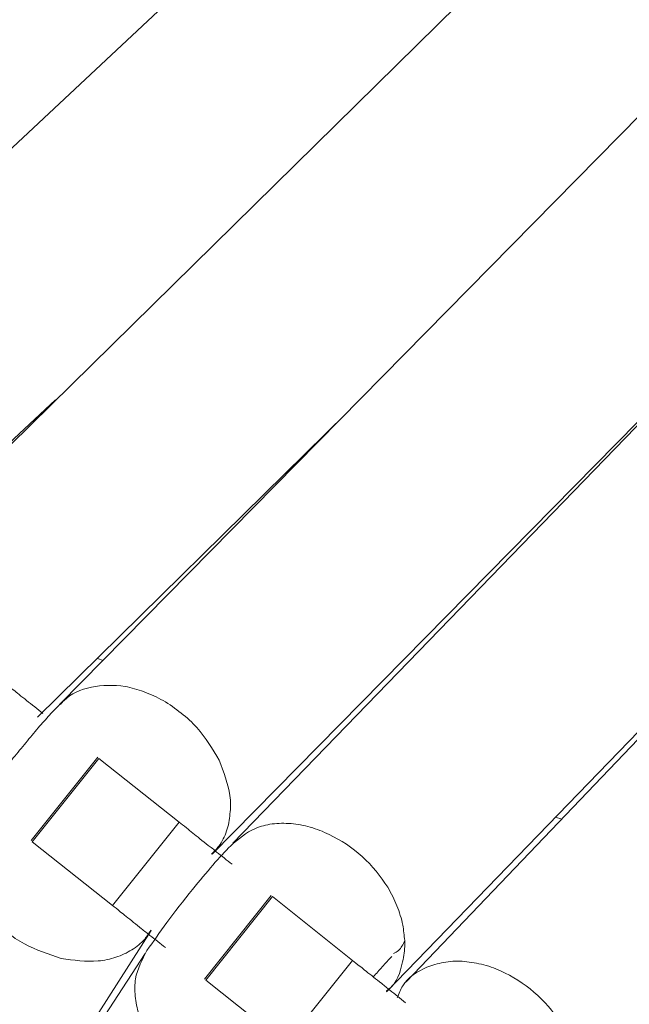
# Model space of a CAD drawing. Units: inches. Extents: x 176 to 294, y -111 to 228.
# Drawn here: x 211 to 213, y -63 to -61 of the extents above; entities that cross this region are included whole.
import ezdxf

# ---------------------------------------------------------------- set-up
doc = ezdxf.new("R2010")
doc.units = ezdxf.units.IN
doc.header["$MEASUREMENT"] = 0
doc.layers.add('Layer 1', color=7, linetype='Continuous')

# ---------------------------------------------------------------- blocks, each defined once
blk = doc.blocks.new('block 28')
at = {"layer": 'Layer 1', "color": 250, "lineweight": 5}
blk.add_open_spline([(167.58908, 34.73139), (167.58598, 34.72794), (167.58288, 34.72484), (167.57944, 34.72139), (167.57599, 34.71761), (167.57254, 34.71347), (167.56876, 34.70934), (167.56497, 34.70486), (167.56118, 34.70038), (167.55739, 34.69556), (167.5536, 34.69108), (167.54946, 34.68625), (167.54567, 34.68143), (167.54188, 34.67661), (167.53775, 34.67144), (167.5343, 34.66662), (167.53051, 34.66179), (167.52707, 34.65697), (167.52362, 34.65249), (167.52018, 34.64801), (167.51708, 34.64354), (167.51432, 34.6394), (167.51157, 34.63527), (167.50881, 34.63148), (167.5064, 34.62803)], degree=3, knots=[0, 0, 0, 0, 1, 1, 1, 2, 2, 2, 3, 3, 3, 4, 4, 4, 5, 5, 5, 6, 6, 6, 7, 7, 7, 8, 8, 8, 8], dxfattribs=at)
blk = doc.blocks.new('block 155')
at = {"layer": 'Layer 1', "color": 250, "lineweight": 5}
blk.add_lwpolyline([(167.78545, 34.55362), (167.72344, 34.47576)], dxfattribs=at)
blk = doc.blocks.new('block 156')
at = {"layer": 'Layer 1', "color": 250, "lineweight": 5}
blk.add_lwpolyline([(167.62422, 34.68212), (167.56221, 34.60461)], dxfattribs=at)
blk = doc.blocks.new('block 625')
at = {"layer": 'Layer 1', "color": 250, "lineweight": 5}
blk.add_open_spline([(167.88054, 34.47783), (167.88329, 34.48093), (167.88639, 34.48437), (167.8888, 34.48713), (167.89191, 34.49092), (167.89501, 34.49367), (167.89776, 34.49677)], degree=3, knots=[0, 0, 0, 0, 1, 1, 1, 2, 2, 2, 2], dxfattribs=at)
blk = doc.blocks.new('block 626')
at = {"layer": 'Layer 1', "color": 250, "lineweight": 5}
blk.add_lwpolyline([(167.89294, 34.46405), (168.62571, 35.22059)], dxfattribs=at)
blk = doc.blocks.new('block 630')
at = {"layer": 'Layer 1', "color": 250, "lineweight": 5}
blk.add_lwpolyline([(170.31484, 37.24975), (167.74997, 34.60219)], dxfattribs=at)
blk = doc.blocks.new('block 632')
at = {"layer": 'Layer 1', "color": 250, "lineweight": 5}
blk.add_lwpolyline([(167.66832, 34.49953), (165.65776, 31.41031)], dxfattribs=at)
blk = doc.blocks.new('block 1184')
at = {"layer": 'Layer 1', "color": 250, "lineweight": 5}
blk.add_lwpolyline([(170.58942, 37.27421), (167.9112, 34.47335)], dxfattribs=at)
blk = doc.blocks.new('block 1481')
at = {"layer": 'Layer 1', "color": 250, "lineweight": 5}
blk.add_lwpolyline([(169.56794, 36.9645), (167.42888, 34.86092)], dxfattribs=at)
blk = doc.blocks.new('block 1482')
at = {"layer": 'Layer 1', "color": 250, "lineweight": 5}
blk.add_lwpolyline([(167.56807, 34.71933), (167.85573, 35.00217)], dxfattribs=at)
blk = doc.blocks.new('block 1783')
at = {"layer": 'Layer 1', "color": 250, "lineweight": 5}
blk.add_lwpolyline([(167.2332, 33.83118), (167.67383, 34.52089)], dxfattribs=at)
blk = doc.blocks.new('block 1787')
at = {"layer": 'Layer 1', "color": 250, "lineweight": 5}
blk.add_lwpolyline([(170.03131, 37.21151), (167.58908, 34.73139)], dxfattribs=at)
blk = doc.blocks.new('block 1788')
at = {"layer": 'Layer 1', "color": 250, "lineweight": 5}
blk.add_lwpolyline([(167.73067, 34.59186), (168.30497, 35.17511)], dxfattribs=at)
blk = doc.blocks.new('block 1841')
at = {"layer": 'Layer 1', "color": 250, "lineweight": 5}
blk.add_lwpolyline([(169.27511, 36.86838), (167.26938, 34.99149)], dxfattribs=at)
blk = doc.blocks.new('block 1842')
at = {"layer": 'Layer 1', "color": 250, "lineweight": 5}
blk.add_lwpolyline([(167.4058, 34.84714), (167.58495, 35.01457)], dxfattribs=at)
blk = doc.blocks.new('block 2014')
at = {"layer": 'Layer 1', "color": 250, "lineweight": 5}
blk.add_lwpolyline([(168.05589, 34.62459), (168.05004, 34.62631)], dxfattribs=at)
blk = doc.blocks.new('block 2015')
at = {"layer": 'Layer 1', "color": 250, "lineweight": 5}
blk.add_lwpolyline([(167.62939, 34.77204), (167.62388, 34.7741)], dxfattribs=at)
blk = doc.blocks.new('block 2085')
at = {"layer": 'Layer 1', "color": 250, "lineweight": 5}
blk.add_open_spline([(167.73722, 34.67936), (167.73102, 34.6897), (167.72482, 34.70038), (167.71655, 34.70968), (167.71207, 34.7145), (167.70725, 34.71898), (167.70174, 34.72312), (167.69657, 34.7276), (167.69106, 34.73139), (167.6852, 34.73483), (167.67934, 34.73793), (167.67349, 34.74069), (167.66729, 34.7431), (167.66143, 34.74517), (167.65557, 34.74689), (167.64972, 34.74792), (167.63869, 34.74964), (167.62836, 34.7493), (167.61836, 34.74723), (167.60837, 34.74517), (167.59907, 34.74138), (167.59287, 34.73483), (167.59149, 34.73345), (167.59046, 34.73242), (167.58943, 34.73104)], degree=3, knots=[0, 0, 0, 0, 1, 1, 1, 2, 2, 2, 3, 3, 3, 4, 4, 4, 5, 5, 5, 6, 6, 6, 7, 7, 7, 8, 8, 8, 8], dxfattribs=at)
blk = doc.blocks.new('block 2086')
at = {"layer": 'Layer 1', "color": 250, "lineweight": 5}
blk.add_open_spline([(167.72999, 34.59186), (167.7324, 34.59427), (167.73481, 34.59668), (167.73688, 34.59944), (167.73998, 34.60357), (167.74239, 34.6084), (167.74411, 34.61356), (167.74583, 34.61873), (167.74687, 34.6239), (167.74721, 34.62941), (167.7479, 34.63492), (167.7479, 34.64078), (167.74721, 34.64664), (167.74549, 34.65732), (167.74135, 34.66834), (167.73722, 34.67936)], degree=3, knots=[0, 0, 0, 0, 1, 1, 1, 2, 2, 2, 3, 3, 3, 4, 4, 4, 5, 5, 5, 5], dxfattribs=at)
blk = doc.blocks.new('block 2087')
at = {"layer": 'Layer 1', "color": 250, "lineweight": 5}
blk.add_open_spline([(167.59011, 34.49505), (167.60183, 34.49333), (167.61354, 34.49161), (167.62457, 34.49264), (167.63008, 34.49299), (167.63593, 34.49436), (167.6411, 34.49609), (167.64627, 34.49781), (167.65144, 34.50022), (167.65592, 34.50298), (167.66039, 34.50573), (167.66453, 34.50918), (167.66797, 34.51297), (167.67004, 34.51572), (167.67211, 34.51848), (167.67383, 34.52123)], degree=3, knots=[0, 0, 0, 0, 1, 1, 1, 2, 2, 2, 3, 3, 3, 4, 4, 4, 5, 5, 5, 5], dxfattribs=at)
blk = doc.blocks.new('block 2088')
at = {"layer": 'Layer 1', "color": 250, "lineweight": 5}
blk.add_open_spline([(167.50709, 34.62769), (167.50605, 34.62631), (167.50502, 34.62493), (167.50399, 34.62355), (167.49916, 34.61563), (167.49744, 34.60598), (167.49744, 34.59565), (167.49779, 34.58566), (167.49985, 34.57532), (167.50399, 34.56499), (167.5064, 34.55948), (167.50916, 34.55431), (167.5126, 34.5488), (167.51605, 34.54363), (167.52018, 34.53846), (167.52466, 34.53329), (167.52914, 34.52847), (167.5343, 34.52399), (167.53947, 34.51951), (167.54464, 34.51538), (167.55015, 34.51159), (167.55601, 34.50849), (167.56703, 34.50263), (167.57875, 34.49884), (167.59011, 34.49505)], degree=3, knots=[0, 0, 0, 0, 1, 1, 1, 2, 2, 2, 3, 3, 3, 4, 4, 4, 5, 5, 5, 6, 6, 6, 7, 7, 7, 8, 8, 8, 8], dxfattribs=at)
blk = doc.blocks.new('block 2709')
at = {"layer": 'Layer 1', "color": 250, "lineweight": 5}
blk.add_open_spline([(167.91051, 34.45371), (167.90569, 34.45785), (167.90086, 34.46163), (167.89604, 34.46542), (167.89363, 34.46749), (167.89087, 34.46956), (167.88846, 34.47163), (167.8857, 34.47369), (167.88329, 34.47576), (167.88088, 34.47748), (167.87847, 34.47955), (167.87606, 34.48127), (167.87399, 34.48299), (167.87192, 34.48472), (167.8702, 34.48609), (167.86848, 34.48747), (167.86538, 34.48988), (167.86331, 34.49161), (167.86124, 34.49299)], degree=3, knots=[0, 0, 0, 0, 1, 1, 1, 2, 2, 2, 3, 3, 3, 4, 4, 4, 5, 5, 5, 6, 6, 6, 6], dxfattribs=at)
blk = doc.blocks.new('block 2710')
at = {"layer": 'Layer 1', "color": 250, "lineweight": 5}
blk.add_lwpolyline([(167.86124, 34.49299), (167.78683, 34.55259)], dxfattribs=at)
blk = doc.blocks.new('block 2711')
at = {"layer": 'Layer 1', "color": 250, "lineweight": 5}
blk.add_open_spline([(167.74928, 34.58256), (167.74446, 34.58635), (167.73963, 34.59014), (167.73481, 34.59393), (167.73205, 34.59634), (167.72964, 34.5984), (167.72689, 34.60013), (167.72447, 34.60219), (167.72172, 34.60426), (167.71931, 34.60633), (167.71689, 34.60805), (167.71483, 34.61012), (167.71276, 34.6115), (167.71069, 34.61322), (167.70863, 34.61494), (167.7069, 34.61632), (167.70415, 34.61873), (167.70208, 34.62011), (167.70001, 34.62183)], degree=3, knots=[0, 0, 0, 0, 1, 1, 1, 2, 2, 2, 3, 3, 3, 4, 4, 4, 5, 5, 5, 6, 6, 6, 6], dxfattribs=at)
blk = doc.blocks.new('block 2712')
at = {"layer": 'Layer 1', "color": 250, "lineweight": 5}
blk.add_lwpolyline([(167.70001, 34.62183), (167.62525, 34.68109)], dxfattribs=at)
blk = doc.blocks.new('block 2713')
at = {"layer": 'Layer 1', "color": 250, "lineweight": 5}
blk.add_open_spline([(167.57323, 34.72277), (167.57082, 34.72484), (167.56807, 34.72691), (167.56565, 34.72897), (167.5629, 34.73104), (167.56049, 34.73311), (167.55808, 34.73483), (167.55566, 34.7369), (167.55325, 34.73862), (167.55119, 34.74034), (167.54912, 34.74207), (167.5474, 34.74344), (167.54567, 34.74482), (167.54257, 34.74723), (167.54051, 34.74896), (167.53844, 34.75068)], degree=3, knots=[0, 0, 0, 0, 1, 1, 1, 2, 2, 2, 3, 3, 3, 4, 4, 4, 5, 5, 5, 5], dxfattribs=at)
blk = doc.blocks.new('block 2773')
at = {"layer": 'Layer 1', "color": 250, "lineweight": 5}
blk.add_lwpolyline([(167.638, 34.54432), (167.56324, 34.60357)], dxfattribs=at)
blk = doc.blocks.new('block 2774')
at = {"layer": 'Layer 1', "color": 250, "lineweight": 5}
blk.add_open_spline([(167.68727, 34.50504), (167.68244, 34.50883), (167.67762, 34.51262), (167.6728, 34.51641), (167.67004, 34.51848), (167.66763, 34.52055), (167.66487, 34.52261), (167.66246, 34.52468), (167.65971, 34.52675), (167.65764, 34.52847), (167.65523, 34.53054), (167.65282, 34.53226), (167.65075, 34.53398), (167.64868, 34.5357), (167.64661, 34.53708), (167.64524, 34.53846), (167.64214, 34.54087), (167.64007, 34.54259), (167.638, 34.54432)], degree=3, knots=[0, 0, 0, 0, 1, 1, 1, 2, 2, 2, 3, 3, 3, 4, 4, 4, 5, 5, 5, 6, 6, 6, 6], dxfattribs=at)
blk = doc.blocks.new('block 2775')
at = {"layer": 'Layer 1', "color": 250, "lineweight": 5}
blk.add_lwpolyline([(167.79923, 34.41547), (167.72482, 34.47473)], dxfattribs=at)
blk = doc.blocks.new('block 2808')
at = {"layer": 'Layer 1', "color": 250, "lineweight": 5}
blk.add_lwpolyline([(167.79923, 34.41547), (167.86124, 34.49299)], dxfattribs=at)
blk = doc.blocks.new('block 2809')
at = {"layer": 'Layer 1', "color": 250, "lineweight": 5}
blk.add_lwpolyline([(167.72482, 34.47473), (167.78683, 34.55259)], dxfattribs=at)
blk = doc.blocks.new('block 2810')
at = {"layer": 'Layer 1', "color": 250, "lineweight": 5}
blk.add_lwpolyline([(167.638, 34.54432), (167.70001, 34.62183)], dxfattribs=at)
blk = doc.blocks.new('block 2811')
at = {"layer": 'Layer 1', "color": 250, "lineweight": 5}
blk.add_lwpolyline([(167.56324, 34.60357), (167.62525, 34.68109)], dxfattribs=at)
blk = doc.blocks.new('block 3473')
at = {"layer": 'Layer 1', "color": 250, "lineweight": 5}
blk.add_open_spline([(167.7479, 34.59978), (167.75514, 34.60598), (167.76203, 34.61219), (167.77098, 34.61597), (167.77581, 34.61804), (167.78097, 34.61908), (167.78649, 34.62011), (167.79234, 34.6208), (167.79785, 34.6208), (167.80406, 34.62045), (167.80991, 34.61976), (167.81611, 34.61873), (167.82197, 34.61701), (167.82783, 34.61529), (167.83403, 34.61322), (167.83954, 34.61012), (167.85056, 34.6053), (167.8609, 34.59806), (167.8702, 34.58979), (167.8795, 34.58118), (167.88743, 34.57153), (167.89397, 34.5612), (167.89742, 34.55569), (167.90017, 34.54983), (167.90259, 34.54397), (167.905, 34.53812), (167.90672, 34.53191), (167.9081, 34.52606), (167.90879, 34.52123), (167.90913, 34.51641), (167.90982, 34.51159)], degree=3, knots=[0, 0, 0, 0, 1, 1, 1, 2, 2, 2, 3, 3, 3, 4, 4, 4, 5, 5, 5, 6, 6, 6, 7, 7, 7, 8, 8, 8, 9, 9, 9, 10, 10, 10, 10], dxfattribs=at)
blk = doc.blocks.new('block 3474')
at = {"layer": 'Layer 1', "color": 250, "lineweight": 5}
blk.add_open_spline([(167.792, 34.36414), (167.78717, 34.36345), (167.7827, 34.36276), (167.77787, 34.36276), (167.77167, 34.36242), (167.76547, 34.36276), (167.75892, 34.36379), (167.75272, 34.36483), (167.74652, 34.36655), (167.74032, 34.36862), (167.72861, 34.37241), (167.71758, 34.37792), (167.70725, 34.38515), (167.69691, 34.39239), (167.68761, 34.401), (167.68038, 34.4103), (167.67624, 34.41547), (167.6728, 34.42064), (167.6697, 34.42615), (167.66694, 34.43166), (167.66453, 34.43752), (167.66246, 34.44303), (167.66074, 34.44889), (167.65971, 34.4544), (167.65902, 34.45991), (167.65867, 34.46542), (167.65867, 34.47094), (167.65936, 34.4761), (167.66108, 34.48541), (167.66556, 34.49402), (167.67004, 34.50229)], degree=3, knots=[0, 0, 0, 0, 1, 1, 1, 2, 2, 2, 3, 3, 3, 4, 4, 4, 5, 5, 5, 6, 6, 6, 7, 7, 7, 8, 8, 8, 9, 9, 9, 10, 10, 10, 10], dxfattribs=at)
blk = doc.blocks.new('block 3475')
at = {"layer": 'Layer 1', "color": 250, "lineweight": 5}
blk.add_open_spline([(167.67004, 34.50229), (167.6759, 34.51056), (167.68141, 34.51882), (167.68864, 34.52847), (167.69553, 34.53812), (167.70415, 34.5488), (167.71242, 34.55913), (167.71896, 34.5674), (167.72551, 34.57498), (167.73136, 34.58187), (167.73722, 34.58876), (167.74273, 34.59427), (167.7479, 34.59978)], degree=3, knots=[0, 0, 0, 0, 1, 1, 1, 2, 2, 2, 3, 3, 3, 4, 4, 4, 4], dxfattribs=at)
blk = doc.blocks.new('block 3477')
at = {"layer": 'Layer 1', "color": 250, "lineweight": 5}
blk.add_open_spline([(167.90982, 34.51159), (167.9081, 34.50814), (167.90672, 34.5047), (167.90396, 34.50229), (167.90259, 34.50125), (167.90121, 34.50022), (167.89948, 34.49953)], degree=3, knots=[0, 0, 0, 0, 1, 1, 1, 2, 2, 2, 2], dxfattribs=at)
blk = doc.blocks.new('block 3478')
at = {"layer": 'Layer 1', "color": 250, "lineweight": 5}
blk.add_open_spline([(167.90982, 34.51159), (167.90982, 34.51056), (167.90982, 34.50918), (167.90982, 34.50814), (167.90982, 34.50263), (167.90913, 34.49712), (167.90775, 34.49195), (167.90569, 34.48196), (167.90259, 34.47197), (167.89501, 34.46646), (167.89432, 34.46577), (167.89328, 34.46508), (167.89259, 34.46474)], degree=3, knots=[0, 0, 0, 0, 1, 1, 1, 2, 2, 2, 3, 3, 3, 4, 4, 4, 4], dxfattribs=at)
blk = doc.blocks.new('block 3756')
at = {"layer": 'Layer 1', "color": 250, "lineweight": 5}
blk.add_open_spline([(167.90293, 34.45819), (167.90431, 34.46232), (167.90569, 34.46611), (167.9081, 34.46956), (167.91292, 34.47748), (167.92153, 34.48299), (167.93049, 34.48678), (167.93531, 34.48885), (167.94048, 34.49023), (167.94599, 34.49126), (167.95151, 34.4923), (167.95736, 34.49264), (167.96322, 34.4923), (167.96908, 34.49195), (167.97528, 34.49092), (167.98113, 34.48954), (167.98733, 34.48816), (167.99319, 34.48609), (167.99905, 34.48334), (168.01007, 34.47852), (168.02075, 34.47163), (168.03005, 34.4637), (168.0397, 34.45543), (168.04797, 34.44579), (168.05451, 34.43545), (168.05796, 34.42994), (168.06106, 34.42443), (168.06347, 34.41857), (168.06623, 34.41271), (168.06829, 34.40651), (168.06967, 34.40066), (168.07105, 34.39446), (168.07174, 34.3886), (168.07174, 34.38274), (168.07174, 34.37689), (168.07139, 34.37172), (168.07036, 34.36621), (168.06864, 34.35587), (168.06554, 34.34588), (168.0583, 34.34002), (168.05727, 34.33899), (168.05589, 34.33796), (168.05451, 34.33692)], degree=3, knots=[0, 0, 0, 0, 1, 1, 1, 2, 2, 2, 3, 3, 3, 4, 4, 4, 5, 5, 5, 6, 6, 6, 7, 7, 7, 8, 8, 8, 9, 9, 9, 10, 10, 10, 11, 11, 11, 12, 12, 12, 13, 13, 13, 14, 14, 14, 14], dxfattribs=at)
blk = doc.blocks.new('block 4030')
at = {"layer": 'Layer 1', "color": 250, "lineweight": 5}
blk.add_open_spline([(167.59011, 34.49505), (167.57875, 34.49884), (167.56703, 34.50263), (167.55601, 34.50849), (167.55015, 34.51159), (167.54464, 34.51538), (167.53947, 34.51951), (167.5343, 34.52399), (167.52914, 34.52847), (167.52466, 34.53329), (167.52018, 34.53846), (167.51605, 34.54363), (167.5126, 34.5488), (167.50916, 34.55431), (167.5064, 34.55948), (167.50399, 34.56499), (167.49985, 34.57532), (167.49779, 34.58566), (167.49744, 34.59565), (167.49744, 34.60598), (167.49916, 34.61563), (167.50399, 34.62355), (167.50502, 34.62493), (167.50605, 34.62631), (167.50709, 34.62769)], degree=3, knots=[0, 0, 0, 0, 1, 1, 1, 2, 2, 2, 3, 3, 3, 4, 4, 4, 5, 5, 5, 6, 6, 6, 7, 7, 7, 8, 8, 8, 8], dxfattribs=at)
blk = doc.blocks.new('block 4031')
at = {"layer": 'Layer 1', "color": 250, "lineweight": 5}
blk.add_open_spline([(167.67349, 34.52089), (167.67176, 34.51813), (167.67004, 34.51538), (167.66797, 34.51297), (167.66453, 34.50918), (167.66039, 34.50573), (167.65592, 34.50298), (167.65144, 34.50022), (167.64627, 34.49781), (167.6411, 34.49609), (167.63593, 34.49436), (167.63008, 34.49299), (167.62457, 34.49264), (167.61354, 34.49161), (167.60183, 34.49333), (167.59011, 34.49505)], degree=3, knots=[0, 0, 0, 0, 1, 1, 1, 2, 2, 2, 3, 3, 3, 4, 4, 4, 5, 5, 5, 5], dxfattribs=at)
blk = doc.blocks.new('block 4034')
at = {"layer": 'Layer 1', "color": 250, "lineweight": 5}
blk.add_open_spline([(167.73722, 34.67936), (167.74135, 34.66834), (167.74549, 34.65732), (167.74721, 34.64664), (167.7479, 34.64078), (167.7479, 34.63492), (167.74721, 34.62941), (167.74687, 34.6239), (167.74583, 34.61873), (167.74411, 34.61356), (167.74239, 34.6084), (167.73998, 34.60357), (167.73688, 34.59944), (167.73515, 34.59703), (167.73274, 34.59462), (167.73033, 34.5922)], degree=3, knots=[0, 0, 0, 0, 1, 1, 1, 2, 2, 2, 3, 3, 3, 4, 4, 4, 5, 5, 5, 5], dxfattribs=at)
blk = doc.blocks.new('block 4035')
at = {"layer": 'Layer 1', "color": 250, "lineweight": 5}
blk.add_open_spline([(167.58943, 34.73104), (167.59046, 34.73242), (167.59149, 34.73345), (167.59287, 34.73483), (167.59907, 34.74138), (167.60837, 34.74517), (167.61836, 34.74723), (167.62836, 34.7493), (167.63869, 34.74964), (167.64972, 34.74792), (167.65557, 34.74689), (167.66143, 34.74517), (167.66729, 34.7431), (167.67349, 34.74069), (167.67934, 34.73793), (167.6852, 34.73483), (167.69106, 34.73139), (167.69657, 34.7276), (167.70174, 34.72312), (167.70725, 34.71898), (167.71207, 34.7145), (167.71655, 34.70968), (167.72482, 34.70038), (167.73102, 34.6897), (167.73722, 34.67936)], degree=3, knots=[0, 0, 0, 0, 1, 1, 1, 2, 2, 2, 3, 3, 3, 4, 4, 4, 5, 5, 5, 6, 6, 6, 7, 7, 7, 8, 8, 8, 8], dxfattribs=at)
blk = doc.blocks.new('block 4')
at = {"layer": 'Layer 1'}
for name in ['block 1184', 'block 630', 'block 1787', 'block 1481', 'block 1841', 'block 626', 'block 1788', 'block 1842', 'block 1482', 'block 2015', 'block 2713', 'block 2085', 'block 4035', 'block 28', 'block 156', 'block 2811', 'block 2712', 'block 2086', 'block 4034', 'block 2088', 'block 4030', 'block 2810', 'block 2711', 'block 3473', 'block 2014', 'block 2773', 'block 3475', 'block 155', 'block 2809', 'block 2710', 'block 2774', 'block 1783', 'block 2087', 'block 4031', 'block 3478', 'block 3477', 'block 632', 'block 3474', 'block 2808', 'block 2709', 'block 625', 'block 3756', 'block 2775']:
    blk.add_blockref(name, (0, 0), dxfattribs=at)
blk = doc.blocks.new('block 3')
at = {"layer": 'Layer 1'}
blk.add_blockref('block 4', (0, 0), dxfattribs=at)

msp = doc.modelspace()

# ---------------------------------------------------------------- block references
at = {"layer": 'Layer 1', "xscale": 2.037643345046732, "yscale": 2.037643345046732, "zscale": 2.037643345046732}
msp.add_blockref('block 3', (-130.0392, -133.4242), dxfattribs=at)

doc.saveas('drawing.dxf')
